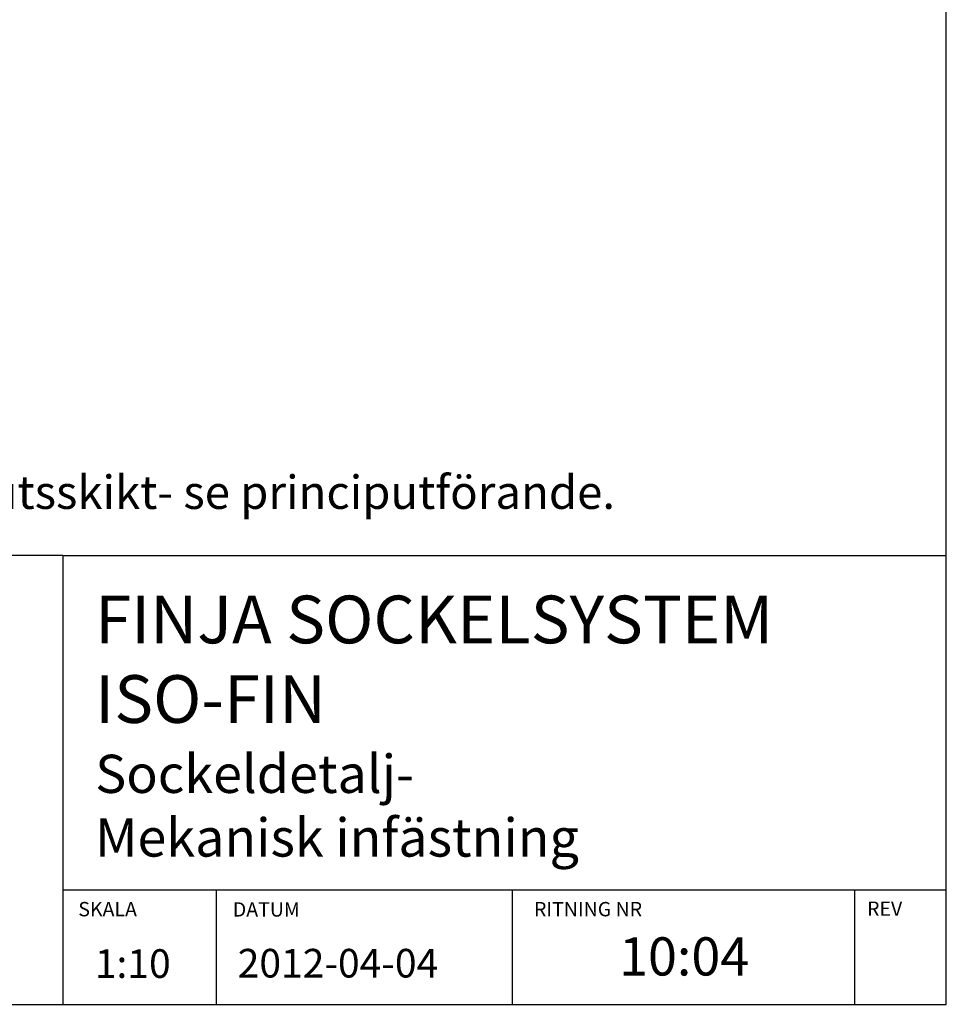
# Model space of a CAD drawing. Units: millimetres. Extents: x 31141 to 33083, y 12692 to 15502.
# Drawn here: x 32112 to 33083, y 12692 to 13723 of the extents above; entities that cross this region are included whole.
import ezdxf

# ---------------------------------------------------------------- set-up
doc = ezdxf.new("R2010")
doc.units = ezdxf.units.MM
doc.header["$LTSCALE"] = 0.5
doc.layers.add('RUTA', color=7, linetype='Continuous')
doc.layers.add('Text', color=7, linetype='Continuous')
doc.styles.get("Standard").update_dxf_attribs({"font": 'romans.shx', "width": 0.75})

msp = doc.modelspace()

# ---------------------------------------------------------------- linework, layer by layer
at = {"layer": 'RUTA'}
for p, q in [((33082.5, 12691.5), (33082.5, 15501.5)), ((32156.8, 13161.5), (31140.8, 13161.5)), ((32156.8, 13161.5), (33082.5, 13161.5)), ((32156.8, 13161.5), (32156.8, 12691.5)), ((32156.8, 12811.5), (33082.5, 12811.5)), ((32317.8, 12691.5), (32317.8, 12811.5)), ((32627.9, 12691.5), (32627.9, 12811.5)), ((32986.8, 12691.5), (32986.8, 12811.5)), ((31140.8, 12691.5), (33082.5, 12691.5))]:
    msp.add_line(p, q, dxfattribs=at)

# ---------------------------------------------------------------- texts
at = {"layer": 'RUTA', "color": 3}
for s, p in [('SKALA', (32173.1, 12783.7)), ('DATUM', (32335, 12783.4)), ('RITNING NR', (32650.5, 12783.7)), ('REV', (32999.5, 12784.2))]:
    msp.add_text(s, height=15, dxfattribs=at).set_placement(p)
at = {"layer": 'Text', "linetype": 'Continuous', "ltscale": 2, "attachment_point": 1}
for s, insert, char_height, width in [('{\\fArial|b0|i0|c0|p34;Beträffande armering, fästdon och putsskikt- se principutförande.}', (31273.9, 13245.4), 35, 1756.676), ('{\\fArial|b0|i0|c0|p34;FINJA SOCKELSYSTEM\\PISO-FIN\\P\\H0.8x;Sockeldetalj-\\PMekanisk infästning}', (32190.8, 13119.6), 50, 1023.144), ('{\\fArial|b0|i0|c0|p34;10:04}', (32739.7, 12761.7), 40, 655.77), ('{\\fArial|b0|i0|c0|p34;1:10}', (32190.4, 12749.2), 30, 287.085), ('{\\fArial|b0|i0|c0|p34;\\P2012-04-04}', (32340.1, 12799.6), 30, 287.085)]:
    msp.add_mtext(s, dxfattribs=dict(at, insert=insert, char_height=char_height, width=width))

doc.saveas('drawing.dxf')
